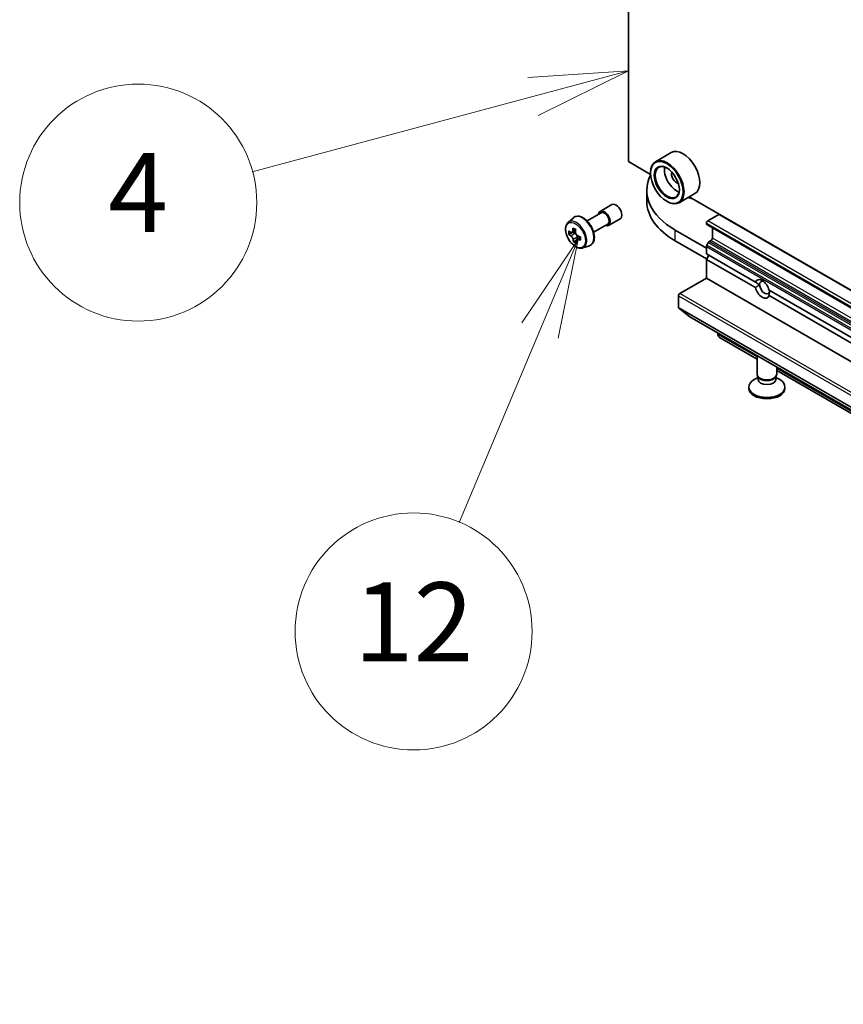
# Model space of a CAD drawing. Units: millimetres. Extents: x -2269 to 9521, y 48 to 1734.
# Drawn here: x -817 to -692, y 395 to 544 of the extents above; entities that cross this region are included whole.
import ezdxf

# ---------------------------------------------------------------- set-up
doc = ezdxf.new("R2010")
doc.units = ezdxf.units.MM
doc.header["$LTSCALE"] = 6
for name, color, linetype, lineweight in [('Symbol (TK)', 100, 'Continuous', 18), ('Visible (ISO)', 7, 'Continuous', 35), ('Visible Narrow (ISO)', 7, 'Continuous', 25)]:
    doc.layers.add(name, color=color, linetype=linetype, lineweight=lineweight)
doc.styles.add('Note Text (TK2)', font='MS PGothic.ttf')

# ---------------------------------------------------------------- blocks, each defined once
blk = doc.blocks.new('Balloon4')
at = {"layer": 'Symbol (TK)', "color": 100}
for p, q in [((271.829, 89.383), (269.285, 89.216)), ((269.415, 88.734), (271.829, 89.383)), ((269.545, 88.251), (271.829, 89.383)), ((269.415, 88.734), (262.31, 86.822))]:
    blk.add_line(p, q, dxfattribs=at)
at = {"layer": 'Symbol (TK)'}
blk.add_circle((259.424, 86.046), 3, dxfattribs=at)
at = {"layer": 'Symbol (TK)', "color": 7, "insert": (259.424, 86.04), "char_height": 2, "attachment_point": 5, "style": 'Note Text (TK2)'}
blk.add_mtext('4', dxfattribs=at)
blk = doc.blocks.new('Balloon12')
at = {"layer": 'Symbol (TK)', "color": 100}
for p, q in [((270.557, 85.114), (269.129, 83.002)), ((269.59, 82.808), (270.557, 85.114)), ((270.051, 82.615), (270.557, 85.114)), ((269.59, 82.808), (267.551, 77.948))]:
    blk.add_line(p, q, dxfattribs=at)
at = {"layer": 'Symbol (TK)'}
blk.add_circle((266.394, 75.19), 3, dxfattribs=at)
at = {"layer": 'Symbol (TK)', "color": 7, "insert": (266.394, 75.173), "char_height": 2, "attachment_point": 5, "style": 'Note Text (TK2)'}
blk.add_mtext('12', dxfattribs=at)

msp = doc.modelspace()

# ---------------------------------------------------------------- linework, layer by layer
at = {"layer": 'Visible (ISO)'}
for p, q in [((-725.026, 522.5364), (-725.026, 656.4418)), ((-718.5175, 523.919), (-720.9216, 522.531)), ((-721.6609, 520.5936), (-725.026, 522.5364)), ((-721.6672, 520.8013), (-721.6672, 520.883)), ((-722.2251, 516.5147), (-722.2251, 518.1477)), ((-714.9175, 517.6836), (-717.3216, 516.2956)), ((-729.2926, 514.9845), (-727.5248, 516.0051)), ((-719.1923, 516.5147), (-719.1216, 516.4739)), ((-561.8547, 428.3295), (-715.7691, 517.1919)), ((-731.2952, 513.5396), (-729.1676, 514.768)), ((-712.9698, 513.5345), (-711.2727, 514.5143)), ((-734.1771, 513.3046), (-733.3779, 514.007)), ((-730.2952, 511.8075), (-728.1676, 513.0359)), ((-728.0426, 512.8194), (-726.2748, 513.84)), ((-713.1819, 513.1053), (-713.1819, 513.1671)), ((-713.1198, 512.9679), (-536.3431, 410.9059)), ((-733.461, 511.822), (-734.0514, 511.4811)), ((-733.024, 512.1219), (-733.5955, 511.792)), ((-733.4634, 511.8683), (-733.461, 511.822)), ((-733.461, 511.822), (-733.1346, 511.6562)), ((-713.1819, 509.4112), (-717.9195, 512.1465)), ((-712.2627, 510.9217), (-712.2627, 512.4731)), ((-732.9783, 510.5725), (-733.3499, 510.3579)), ((-732.3126, 511.0623), (-732.892, 510.7278)), ((-732.7792, 511.0871), (-732.7647, 510.8013)), ((-717.9195, 510.5135), (-713.1466, 507.7578)), ((-712.8905, 510.2426), (-713.1198, 509.8454)), ((-712.7405, 510.4009), (-712.4748, 510.5543)), ((-731.9396, 509.4292), (-730.9317, 509.7702)), ((-713.1819, 508.5131), (-713.1819, 509.6363)), ((-713.1819, 508.5131), (-705.7389, 504.2158)), ((-713.1819, 507.6966), (-712.8284, 508.3089)), ((-713.1819, 504.8388), (-713.1819, 507.6966)), ((-713.1819, 507.6966), (-705.7389, 503.3993)), ((-717.2124, 502.5118), (-713.1819, 504.8388)), ((-713.1819, 504.8388), (-569.9675, 422.1539)), ((-705.7389, 504.2158), (-705.0901, 503.8412)), ((-703.6544, 503.0124), (-545.9327, 411.9517)), ((-717.4246, 500.4072), (-717.4246, 502.1444)), ((-703.6544, 502.1959), (-567.7426, 423.7271)), ((-717.3918, 500.3216), (-715.6992, 498.9535)), ((-715.6906, 498.9476), (-538.9139, 396.8855)), ((-711.4142, 496.2901), (-711.4142, 496.4786)), ((-705.4895, 492.5313), (-711.207, 495.8323)), ((-705.4895, 490.2671), (-705.4895, 493.058)), ((-702.4895, 490.2671), (-702.4895, 491.326)), ((-535.7839, 394.5517), (-702.4895, 490.7993)), ((-705.3362, 489.7727), (-705.9341, 489.4275)), ((-705.2492, 489.7418), (-705.3927, 489.9609)), ((-705.3362, 489.4506), (-705.3362, 489.8746)), ((-702.7299, 489.7418), (-702.5864, 489.9609)), ((-702.6429, 489.4506), (-702.6429, 489.8746)), ((-702.6429, 489.7727), (-702.045, 489.4275)), ((-706.7395, 488.1034), (-706.7395, 488.3048)), ((-701.2395, 488.1034), (-701.2395, 488.3048))]:
    msp.add_line(p, q, dxfattribs=at)
for centre, major_axis, ratio, start_param, end_param in [((-716.7175, 520.8013), (1.8, -3.1177), 0.57735027, 0, 3.14159265), ((-719.1216, 519.4133), (1.8, -3.1177), 0.57735027, 5.49778714, 10.21017612), ((-719.1216, 519.4133), (1.3, -2.2517), 0.57735027, 2.37524496, 7.049533), ((-707.5251, 518.1477), (-14.7, 0), 0.57735027, 6.00337853, 7.06858347), ((-717.7074, 520.2298), (1.3, -2.2517), 0.57735027, 3.71670408, 5.70807388), ((-717.7074, 520.2298), (-0.55, 0.9526), 0.57735027, 0.43274722, 2.70884543), ((-726.8998, 514.9226), (-0.625, 1.0825), 0.57735027, 3.14159265, 6.28318531), ((-707.5251, 516.5147), (-14.7, 0), 0.57735027, 0, 0.78539816), ((-714.5961, 518.1477), (-2.25, 0), 0.57735027, 0.93761589, 1.26128041), ((-728.6676, 513.9019), (-0.625, 1.0825), 0.57735027, 2.49809154, 6.92668642), ((-728.6676, 513.9019), (-0.5, 0.866), 0.57735027, 3.14159265, 6.28318531), ((-711.2727, 514.2694), (0.15, 0.2598), 0.57735027, 0.33983691, 0.78539816), ((-712.9698, 513.2896), (-0.15, -0.2598), 0.57735027, 3.92699082, 5.49778714), ((-712.9698, 513.2277), (-0.15, -0.2598), 0.57735027, 5.49778714, 6.28318531), ((-728.1346, 514.4797), (-7.2565, -0.3667), 0.54167386, 0.58423335, 0.64853471), ((-729.0036, 514.6655), (-3.2445, -6.3875), 0.61094688, 5.42228314, 5.50954931), ((-728.1081, 513.955), (7.2565, 0.3667), 0.54167386, 3.725826, 3.79012736), ((-728.3419, 514.3294), (-3.2905, -6.478), 0.61094688, 5.29301679, 5.35731815), ((-728.1743, 515.2667), (-7.1551, -0.3615), 0.54167386, 0.7134997, 0.80076587), ((-733.1144, 511.2574), (0.2375, -0.4114), 0.57735027, 1.92042983, 2.41622273), ((-727.9007, 514.1053), (3.2905, 6.478), 0.61094688, 2.15142413, 2.21572549), ((-728.3419, 514.3294), (-3.2905, -6.478), 0.61094688, 5.5745143, 5.63881566), ((-728.0683, 513.1679), (7.1551, 0.3615), 0.54167386, 3.85509235, 3.94235852), ((-727.9007, 514.1053), (3.2905, 6.478), 0.61094688, 2.43292165, 2.49722301), ((-733.1144, 511.2574), (0.2375, -0.4114), 0.57735027, 0.84542641, 1.52532402), ((-728.1346, 514.4797), (-7.2565, -0.3667), 0.54167386, 0.86573086, 0.93003222), ((-728.1081, 513.955), (7.2565, 0.3667), 0.54167386, 4.00732352, 4.07162487), ((-727.239, 513.7692), (3.2445, 6.3875), 0.61094688, 2.28069048, 2.36795666), ((-712.7405, 510.156), (-0.15, -0.2598), 0.57735027, 3.92699082, 4.71238898), ((-712.4748, 510.7993), (-0.15, -0.2598), 0.57735027, 0.78539816, 2.35619449), ((-712.9698, 509.7588), (-0.15, -0.2598), 0.57735027, 4.71238898, 5.49778714), ((-704.6966, 503.2058), (-0.7782, 1.3479), 0.57735027, 4.25403778, 6.74153651), ((-704.3431, 503.41), (-0.5282, 0.9149), 0.57735027, 5.71301812, 7.06858347), ((-717.2124, 502.2669), (-0.15, -0.2598), 0.57735027, 3.92699082, 5.49778714), ((-704.6966, 503.2058), (0.7782, -1.3479), 0.57735027, 4.25403778, 6.74153651), ((-704.3431, 503.41), (0.5282, -0.9149), 0.57735027, 3.92699082, 7.06858347), ((-717.2831, 500.4889), (-0.1, -0.1732), 0.57735027, 5.49778714, 6.19252542), ((-715.5906, 499.1208), (-0.1, -0.1732), 0.57735027, 6.19252542, 6.28318531), ((-710.707, 496.6984), (-0.5, -0.866), 0.57735027, 5.49778714, 6.28318531), ((-703.9895, 488.3048), (-2.75, 0), 0.57735027, 5.49778714, 10.21017612), ((-703.9895, 490.2671), (-1.5, 0), 0.57735027, 0, 3.14159265), ((-703.9895, 489.4506), (-1.3466, 0), 0.57735027, 0, 3.14159265), ((-703.9895, 490.0167), (-1.3466, 0), 0.57735027, 0.36136712, 2.78022553), ((-703.9895, 488.1034), (-2.75, 0), 0.57735027, 0, 3.14159265)]:
    msp.add_ellipse(centre, major_axis=major_axis, ratio=ratio, start_param=start_param, end_param=end_param, dxfattribs=at)
for major_axis in [(-1.75, 3.0311), (1.35, -2.3383)]:
    msp.add_ellipse((-719.1923, 519.3725), major_axis=major_axis, ratio=0.57735027, dxfattribs=at)
for points, knots in [([(-734.1771, 513.3046), (-734.2845, 513.2103), (-734.37, 513.0899), (-734.5009, 512.7998), (-734.5409, 512.6259), (-734.5689, 512.2401), (-734.5529, 512.0261), (-734.4657, 511.5872), (-734.3943, 511.3623), (-734.2049, 510.9246), (-734.0871, 510.7119), (-733.8167, 510.3179), (-733.664, 510.1367), (-733.3365, 509.8226), (-733.1616, 509.6901), (-732.8036, 509.4896), (-732.6204, 509.4215), (-732.2691, 509.3665), (-732.1002, 509.3761), (-731.9438, 509.4278), (-731.9417, 509.4285), (-731.9396, 509.4292)], [2.41110952, 2.41110952, 2.41110952, 2.41110952, 2.68960574, 2.68960574, 3.00142457, 3.00142457, 3.33505951, 3.33505951, 3.66940106, 3.66940106, 4.00148348, 4.00148348, 4.33333805, 4.33333805, 4.66716889, 4.66716889, 5.00189302, 5.00189302, 5.31858985, 5.31858985, 5.32281562, 5.32281562, 5.32281562, 5.32281562]), ([(-733.3779, 514.007), (-733.2607, 514.1099), (-733.1199, 514.1829), (-732.8129, 514.2581), (-732.647, 514.2599), (-732.2921, 514.1967), (-732.102, 514.1244), (-731.7205, 513.9103), (-731.5292, 513.7653), (-731.1703, 513.4209), (-731.0026, 513.2216), (-730.7065, 512.7896), (-730.5779, 512.5572), (-730.3716, 512.0806), (-730.2938, 511.8366), (-730.1977, 511.3585), (-730.1796, 511.1246), (-730.2094, 510.6895), (-730.2573, 510.488), (-730.4191, 510.1501), (-730.5295, 510.0103), (-730.7477, 509.8488), (-730.8369, 509.8023), (-730.9317, 509.7702)], [3.87207579, 3.87207579, 3.87207579, 3.87207579, 4.1535728, 4.1535728, 4.43953575, 4.43953575, 4.75838009, 4.75838009, 5.09189004, 5.09189004, 5.42448503, 5.42448503, 5.7552662, 5.7552662, 6.08625858, 6.08625858, 6.41930541, 6.41930541, 6.75193611, 6.75193611, 7.06277888, 7.06277888, 7.24355499, 7.24355499, 7.24355499, 7.24355499]), ([(-733.7978, 511.8132), (-733.7605, 511.7893), (-733.7201, 511.7741), (-733.6448, 511.7698), (-733.6099, 511.7805), (-733.5538, 511.8212), (-733.5289, 511.8538), (-733.4944, 511.9378), (-733.4848, 511.9892), (-733.4827, 512.0417)], [0, 0, 0, 0, 0.0179369429, 0.0179369429, 0.0358738858, 0.0358738858, 0.0538108287, 0.0538108287, 0.0717477716, 0.0717477716, 0.0717477716, 0.0717477716]), ([(-733.0416, 511.8176), (-733.0436, 511.7651), (-733.0366, 511.7052), (-733.0027, 511.5865), (-732.9759, 511.5277), (-732.9126, 511.4264), (-732.872, 511.3772), (-732.782, 511.2977), (-732.7327, 511.2672), (-732.6861, 511.2486)], [0, 0, 0, 0, 0.0179369429, 0.0179369429, 0.0358738858, 0.0358738858, 0.0538108287, 0.0538108287, 0.0717477716, 0.0717477716, 0.0717477716, 0.0717477716]), ([(-733.4159, 510.7195), (-733.423, 510.7667), (-733.438, 510.822), (-733.4825, 510.9346), (-733.5119, 510.9919), (-733.5751, 511.0932), (-733.6132, 511.1439), (-733.6926, 511.2296), (-733.734, 511.2646), (-733.7713, 511.2885)], [0, 0, 0, 0, 0.0179369429, 0.0179369429, 0.0358738858, 0.0358738858, 0.0538108287, 0.0538108287, 0.0717477716, 0.0717477716, 0.0717477716, 0.0717477716]), ([(-732.6596, 510.7239), (-732.7062, 510.7425), (-732.7545, 510.7531), (-732.8404, 510.7513), (-732.8779, 510.7391), (-732.934, 510.6984), (-732.9562, 510.6673), (-732.9802, 510.5894), (-732.9819, 510.5426), (-732.9748, 510.4954)], [0, 0, 0, 0, 0.0179369429, 0.0179369429, 0.0358738858, 0.0358738858, 0.0538108287, 0.0538108287, 0.0717477716, 0.0717477716, 0.0717477716, 0.0717477716])]:
    msp.add_open_spline(points, degree=3, knots=knots, dxfattribs=at)
for points in [[(-705.0901, 503.8412), (-705.3853, 503.6708), (-705.7389, 503.3993)], [(-703.6544, 502.1959), (-703.5961, 502.6378), (-703.5961, 502.9787)]]:
    msp.add_open_spline(points, degree=2, dxfattribs=at)
at = {"layer": 'Visible Narrow (ISO)'}
for p, q in [((-711.2727, 514.5143), (-561.8487, 428.2443)), ((-713.1819, 513.1671), (-560.103, 424.7869)), ((-559.8933, 424.604), (-713.1819, 513.1053)), ((-560.9171, 425.7469), (-712.9698, 513.5345)), ((-733.7713, 511.2885), (-733.1346, 511.6562)), ((-733.4827, 512.0417), (-733.0905, 512.2682)), ((-717.9195, 510.5135), (-717.9195, 512.1465)), ((-732.7792, 511.0871), (-733.4159, 510.7195)), ((-732.3086, 510.9265), (-732.6596, 510.7239)), ((-712.8905, 510.2426), (-536.1138, 408.1805)), ((-535.9638, 408.3388), (-712.7405, 510.4009)), ((-712.4748, 510.5543), (-535.6981, 408.4922)), ((-535.486, 408.8597), (-712.2627, 510.9217)), ((-713.1819, 509.6363), (-536.4052, 407.5743)), ((-536.3431, 407.7834), (-713.1198, 509.8454)), ((-574.7407, 420.2558), (-717.2124, 502.5118)), ((-717.4246, 502.1444), (-574.738, 419.7643)), ((-540.6479, 398.3451), (-717.4246, 500.4072)), ((-717.3918, 500.3216), (-540.6151, 398.2595)), ((-538.9225, 396.8914), (-715.6992, 498.9535)), ((-705.4895, 492.8695), (-711.4142, 496.2901)), ((-535.7839, 394.8899), (-702.4895, 491.1375))]:
    msp.add_line(p, q, dxfattribs=at)
msp.add_ellipse((-733.0419, 511.3764), major_axis=(1.0565, -1.8299), ratio=0.57735027, dxfattribs=at)
for centre, major_axis, start_param, end_param in [((-732.9292, 511.4415), (1.1262, -1.9506), 6.16824203, 9.53972124), ((-732.0136, 511.9701), (-1.2312, 2.1325), 3.02664938, 6.39812858)]:
    msp.add_ellipse(centre, major_axis=major_axis, ratio=0.57735027, start_param=start_param, end_param=end_param, dxfattribs=at)

# ---------------------------------------------------------------- block references
at = {"layer": 'Symbol (TK)', "xscale": 6, "yscale": 6, "zscale": 6}
for name in ['Balloon4', 'Balloon12']:
    msp.add_blockref(name, (-2355.9999, 0.0413), dxfattribs=at)

doc.saveas('drawing.dxf')
